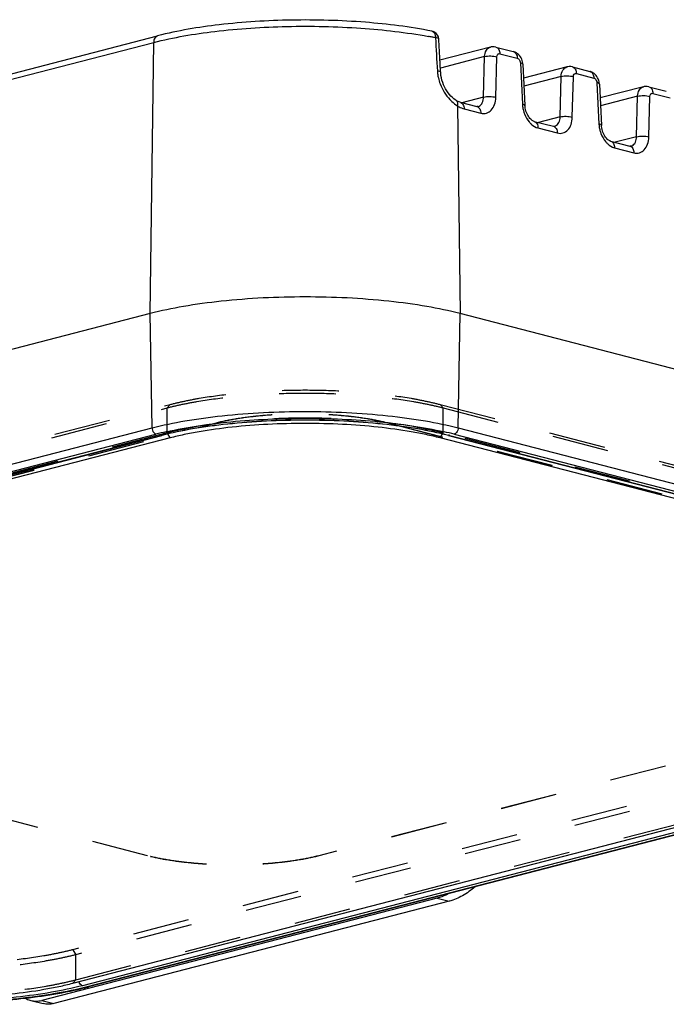
# Model space of a CAD drawing. Extents: x 0 to 1189, y 0 to 841.
# Drawn here: x 911 to 985, y 196 to 310 of the extents above; entities that cross this region are included whole.
import ezdxf

# ---------------------------------------------------------------- set-up
doc = ezdxf.new("R2010")
doc.units = 0
doc.header["$LTSCALE"] = 65.395
doc.linetypes.add('HIDDEN', pattern=[0.2, 0.1, -0.1])
for name, color, linetype in [('02___PRT_ALL_AXES', 7, 'CONTINUOUS'), ('06___PRT_ALL_SURFS', 7, 'CONTINUOUS'), ('7_ALL_FEATURES', 7, 'CONTINUOUS')]:
    doc.layers.add(name, color=color, linetype=linetype)

msp = doc.modelspace()

# ---------------------------------------------------------------- linework, layer by layer
at = {"layer": '02___PRT_ALL_AXES', "color": 8, "linetype": 'HIDDEN'}
for p, q in [((842.547, 239.769), (933.233, 263.24)), ((842.547, 239.759), (933.233, 263.23)), ((933.233, 263.24), (933.233, 263.23)), ((953.032, 263.24), (1035.764, 241.828)), ((953.032, 263.24), (953.032, 263.23)), ((953.032, 263.23), (1035.764, 241.818)), ((1035.764, 236.703), (945.078, 213.232)), ((1035.764, 236.694), (945.078, 213.222)), ((925.279, 213.232), (842.547, 234.644)), ((925.279, 213.222), (842.547, 234.635)), ((925.279, 213.232), (925.279, 213.222)), ((945.078, 213.232), (945.078, 213.222))]:
    msp.add_line(p, q, dxfattribs=at)
for points in [[(933.233, 263.24), (933.933, 263.421), (935.441, 263.732), (937.836, 264.057), (940.433, 264.257), (943.133, 264.324), (945.833, 264.257), (948.43, 264.057), (950.825, 263.732), (952.333, 263.421), (953.032, 263.24)], [(933.233, 263.23), (933.933, 263.412), (935.441, 263.723), (937.836, 264.047), (940.433, 264.247), (943.133, 264.315), (945.833, 264.247), (948.43, 264.047), (950.825, 263.723), (952.333, 263.412), (953.032, 263.23)], [(945.078, 213.232), (944.378, 213.051), (942.87, 212.74), (940.475, 212.415), (937.878, 212.215), (935.178, 212.148), (932.478, 212.215), (929.881, 212.415), (927.486, 212.74), (925.978, 213.051), (925.279, 213.232)], [(945.078, 213.222), (944.378, 213.041), (942.87, 212.73), (940.475, 212.406), (937.878, 212.206), (935.178, 212.138), (932.478, 212.206), (929.881, 212.406), (927.486, 212.73), (925.978, 213.041), (925.279, 213.222)]]:
    msp.add_open_spline(points, degree=3, knots=[0, 0, 0, 0, 0.108672, 0.2311043, 0.3631028, 0.5, 0.6368972, 0.7688957, 0.891328, 1, 1, 1, 1], dxfattribs=at)
at = {"layer": '06___PRT_ALL_SURFS', "color": 7, "linetype": 'CONTINUOUS'}
for p, q in [((838.293, 285.109), (926.447, 307.925)), ((958.938, 307.479), (958.934, 307.544)), ((959.055, 305.382), (958.938, 307.479)), ((964.906, 306.631), (959.07, 305.12)), ((965.532, 306.63), (967.541, 306.11)), ((967.541, 306.11), (967.542, 306.109)), ((959.139, 303.885), (959.055, 305.382)), ((968.441, 305.38), (968.355, 305.519)), ((959.149, 303.699), (959.139, 303.885)), ((959.149, 303.699), (959.149, 303.699)), ((968.648, 304.645), (968.891, 299.874)), ((973.745, 304.343), (968.729, 303.045)), ((974.371, 304.342), (976.38, 303.822)), ((976.38, 303.822), (976.381, 303.822)), ((977.279, 303.092), (977.194, 303.232)), ((977.487, 302.357), (977.729, 297.586)), ((982.584, 302.056), (977.568, 300.757)), ((983.21, 302.054), (985.219, 301.534)), ((960.91, 300.485), (960.911, 300.484)), ((961.397, 300.263), (963.328, 299.764)), ((969.937, 298.053), (972.167, 297.476)), ((978.776, 295.766), (981.005, 295.188)), ((925.589, 275.851), (843.825, 254.689)), ((1046.237, 253.89), (961.384, 275.851)), ((799.659, 228.836), (926.938, 261.779)), ((960.035, 261.779), (1044.888, 239.817)), ((1045.73, 231.033), (918.451, 198.091))]:
    msp.add_line(p, q, dxfattribs=at)
at = {"layer": '06___PRT_ALL_SURFS', "color": 9, "linetype": 'CONTINUOUS'}
for p, q in [((839.53, 284.779), (925.99, 307.157)), ((925.589, 275.851), (925.99, 307.157)), ((964.228, 305.53), (959.121, 304.208)), ((964.107, 300.853), (964.228, 305.53)), ((965.52, 300.82), (965.642, 305.497)), ((965.989, 305.861), (967.998, 305.341)), ((968.356, 304.794), (968.599, 300.023)), ((973.067, 303.242), (968.776, 302.132)), ((972.946, 298.565), (973.067, 303.242)), ((974.359, 298.532), (974.48, 303.209)), ((974.828, 303.574), (976.836, 303.054)), ((977.195, 302.506), (977.438, 297.735)), ((964.107, 300.853), (961.613, 300.208)), ((981.906, 300.955), (977.615, 299.844)), ((981.785, 296.278), (981.906, 300.955)), ((983.198, 296.244), (983.319, 300.921)), ((983.666, 301.286), (985.675, 300.766)), ((961.076, 299.844), (961.384, 275.851)), ((961.854, 299.495), (963.784, 298.996)), ((963.451, 299.758), (963.455, 299.759)), ((972.946, 298.565), (970.452, 297.92)), ((970.393, 297.285), (972.623, 296.708)), ((972.29, 297.47), (972.293, 297.471)), ((981.785, 296.278), (979.291, 295.632)), ((979.232, 294.997), (981.462, 294.42)), ((981.129, 295.183), (981.132, 295.183)), ((925.799, 262.647), (925.589, 275.851)), ((961.174, 262.647), (961.384, 275.851)), ((798.52, 229.705), (925.799, 262.647)), ((798.979, 228.971), (926.259, 261.914)), ((799.496, 228.838), (926.775, 261.78)), ((960.198, 261.78), (1045.051, 239.818)), ((960.715, 261.914), (1045.567, 239.952)), ((961.174, 262.647), (1046.027, 240.685)), ((1045.051, 231.168), (917.771, 198.226)), ((1045.567, 231.034), (918.288, 198.092))]:
    msp.add_line(p, q, dxfattribs=at)
at = {"layer": '06___PRT_ALL_SURFS', "color": 7, "linetype": 'CONTINUOUS'}
for points in [[(965.532, 306.63), (965.348, 306.663), (965.17, 306.669), (964.995, 306.65), (964.904, 306.63)], [(968.355, 305.519), (968.258, 305.648), (968.148, 305.765), (968.029, 305.868), (967.902, 305.956), (967.768, 306.028), (967.63, 306.083), (967.542, 306.109)], [(968.57, 305.076), (968.513, 305.23), (968.441, 305.38)], [(968.648, 304.645), (968.639, 304.757), (968.612, 304.919), (968.57, 305.076)], [(960.91, 300.485), (960.833, 300.537), (960.666, 300.662), (960.498, 300.808), (960.332, 300.973), (960.169, 301.155), (960.012, 301.355), (959.864, 301.569), (959.725, 301.796), (959.598, 302.036), (959.484, 302.285), (959.384, 302.542), (959.301, 302.805), (959.235, 303.071), (959.186, 303.339), (959.155, 303.606), (959.149, 303.699)], [(974.371, 304.342), (974.186, 304.376), (974.009, 304.382), (973.834, 304.363), (973.743, 304.343)], [(977.194, 303.232), (977.097, 303.36), (976.987, 303.477), (976.868, 303.58), (976.741, 303.668), (976.607, 303.74), (976.469, 303.796), (976.381, 303.822)], [(977.409, 302.788), (977.352, 302.943), (977.279, 303.092)], [(977.487, 302.357), (977.478, 302.469), (977.451, 302.631), (977.409, 302.788)], [(983.21, 302.054), (983.025, 302.088), (982.848, 302.094), (982.673, 302.075), (982.582, 302.055)], [(961.397, 300.263), (961.287, 300.297), (961.179, 300.34), (961.069, 300.392), (960.96, 300.454), (960.911, 300.484)], [(963.454, 299.759), (963.433, 299.754), (963.405, 299.753), (963.371, 299.755), (963.328, 299.764)], [(968.957, 299.415), (968.922, 299.588), (968.899, 299.76), (968.891, 299.874)], [(969.937, 298.053), (969.882, 298.071), (969.809, 298.105), (969.727, 298.154), (969.64, 298.218), (969.549, 298.299), (969.459, 298.395), (969.37, 298.506), (969.283, 298.631), (969.202, 298.77), (969.127, 298.919), (969.06, 299.078), (969.003, 299.244), (968.957, 299.415)], [(972.293, 297.471), (972.272, 297.467), (972.244, 297.465), (972.21, 297.468), (972.167, 297.476)], [(977.796, 297.127), (977.761, 297.3), (977.738, 297.472), (977.729, 297.586)], [(978.776, 295.766), (978.721, 295.783), (978.647, 295.817), (978.566, 295.866), (978.478, 295.931), (978.388, 296.011), (978.298, 296.107), (978.209, 296.218), (978.122, 296.344), (978.04, 296.482), (977.966, 296.631), (977.899, 296.79), (977.842, 296.956), (977.796, 297.127)], [(981.132, 295.183), (981.11, 295.179), (981.082, 295.177), (981.049, 295.18), (981.005, 295.188)]]:
    msp.add_lwpolyline(points, dxfattribs=at)
for centre, radius, start, end in [((957.936, 307.488), 1, 3.20682, 61.12932), ((908.109, 238.192), 41.414, 282.7678, 284.24771), ((909.047, 234.425), 37.532, 284.2749, 284.51036)]:
    msp.add_arc(centre, radius, start, end, dxfattribs=at)
at = {"layer": '06___PRT_ALL_SURFS', "color": 9, "linetype": 'CONTINUOUS'}
for centre, radius, start, end in [((948.088, 254.94), 53.797, 79.22098, 79.66995), ((948.49, 257.05), 51.648, 78.77457, 79.22101), ((963.473, 304.137), 4.715, 183.3149, 188.19896), ((963.787, 304.181), 5.032, 188.18593, 192.75482), ((963.277, 300.426), 0.691, 284.86405, 296.68385), ((972.05, 300.2), 3.455, 182.93274, 187.11919), ((972.243, 300.224), 3.65, 187.1185, 194.96147), ((972.116, 298.139), 0.691, 284.86405, 296.68385), ((980.889, 297.912), 3.455, 182.93274, 187.11919), ((981.082, 297.936), 3.65, 187.1185, 194.96147), ((980.955, 295.851), 0.691, 284.86405, 296.68385), ((936.083, 223.92), 39.243, 102.74778, 104.49789), ((935.745, 227.122), 35.8, 104.26357, 104.51031), ((950.623, 222.82), 40.376, 75.52665, 77.22766), ((951.228, 227.122), 35.8, 75.48969, 75.73643)]:
    msp.add_arc(centre, radius, start, end, dxfattribs=at)
at = {"layer": '06___PRT_ALL_SURFS', "color": 7, "linetype": 'CONTINUOUS'}
for points, knots in [([(958.131, 308.469), (955.599, 308.972), (950.194, 309.639), (941.968, 309.871), (933.926, 309.377), (928.779, 308.529), (926.447, 307.925)], [0, 0, 0, 0, 0.2428245, 0.5109867, 0.7733695, 1, 1, 1, 1]), ([(961.384, 275.851), (960.119, 276.179), (957.393, 276.742), (951.431, 277.547), (943.487, 277.923), (935.542, 277.547), (929.58, 276.742), (926.854, 276.179), (925.589, 275.851)], [0, 0, 0, 0, 0.1086924, 0.2311477, 0.5, 0.7688523, 0.8913076, 1, 1, 1, 1]), ([(960.035, 261.779), (958.869, 262.08), (956.353, 262.599), (950.841, 263.343), (943.487, 263.691), (936.132, 263.343), (930.62, 262.599), (928.104, 262.08), (926.938, 261.779)], [0, 0, 0, 0, 0.1082975, 0.2307322, 0.4999999, 0.7692676, 0.8917024, 1, 1, 1, 1]), ([(884.859, 197.802), (887.345, 197.239), (892.741, 196.466), (901.06, 196.094), (909.38, 196.466), (914.776, 197.239), (917.262, 197.802)], [0, 0, 0, 0, 0.2345632, 0.5000018, 0.7654394, 1, 1, 1, 1])]:
    msp.add_open_spline(points, degree=3, knots=knots, dxfattribs=at)
at = {"layer": '06___PRT_ALL_SURFS', "color": 9, "linetype": 'CONTINUOUS'}
for points, knots in [([(925.99, 307.157), (928.304, 307.756), (933.42, 308.609), (941.441, 309.134), (949.705, 308.952), (955.16, 308.334), (957.735, 307.864)], [0, 0, 0, 0, 0.224445, 0.485558, 0.7541783, 1, 1, 1, 1]), ([(958.131, 308.469), (958.256, 308.444), (958.502, 308.197), (958.542, 307.886), (958.544, 307.71)], [0, 0, 0, 0, 0.4219964, 1, 1, 1, 1]), ([(926.447, 307.925), (926.311, 307.89), (926.051, 307.655), (925.993, 307.331), (925.99, 307.157)], [0, 0, 0, 0, 0.4459819, 1, 1, 1, 1]), ([(958.934, 307.544), (958.932, 307.592), (958.77, 307.679), (958.641, 307.697), (958.544, 307.71)], [0, 0, 0, 0, 0.3318378, 1, 1, 1, 1]), ([(964.228, 305.53), (964.237, 305.78), (964.33, 306.245), (964.708, 306.579), (964.904, 306.63)], [0, 0, 0, 0, 0.5525441, 1, 1, 1, 1]), ([(965.532, 306.629), (965.668, 306.595), (965.929, 306.359), (965.987, 306.035), (965.989, 305.861)], [0, 0, 0, 0, 0.4460551, 1, 1, 1, 1]), ([(967.542, 306.109), (967.678, 306.074), (967.938, 305.838), (967.995, 305.515), (967.998, 305.341)], [0, 0, 0, 0, 0.446114, 1, 1, 1, 1]), ([(964.228, 305.53), (964.456, 305.594), (964.937, 305.623), (965.415, 305.571), (965.642, 305.497)], [0, 0, 0, 0, 0.4986472, 1, 1, 1, 1]), ([(965.642, 305.497), (965.644, 305.601), (965.686, 305.764), (965.854, 305.874), (965.947, 305.872), (965.989, 305.861)], [0, 0, 0, 0, 0.5456483, 0.7729363, 1, 1, 1, 1]), ([(967.998, 305.341), (968.045, 305.329), (968.248, 305.216), (968.347, 304.971), (968.356, 304.794)], [0, 0, 0, 0, 0.2181477, 1, 1, 1, 1]), ([(968.648, 304.645), (968.646, 304.683), (968.532, 304.761), (968.43, 304.78), (968.356, 304.794)], [0, 0, 0, 0, 0.3401124, 1, 1, 1, 1]), ([(959.149, 303.699), (959.146, 303.746), (958.989, 303.834), (958.861, 303.851), (958.766, 303.864)], [0, 0, 0, 0, 0.3313882, 1, 1, 1, 1]), ([(973.067, 303.242), (973.076, 303.492), (973.169, 303.957), (973.547, 304.291), (973.743, 304.343)], [0, 0, 0, 0, 0.5525441, 1, 1, 1, 1]), ([(974.371, 304.342), (974.507, 304.307), (974.768, 304.071), (974.825, 303.748), (974.828, 303.574)], [0, 0, 0, 0, 0.4460551, 1, 1, 1, 1]), ([(976.381, 303.821), (976.516, 303.786), (976.777, 303.551), (976.834, 303.227), (976.836, 303.054)], [0, 0, 0, 0, 0.446114, 1, 1, 1, 1]), ([(958.879, 303.07), (958.933, 302.831), (959.211, 301.917), (959.73, 301.076), (960.216, 300.56)], [0, 0, 0, 0, 0.2567171, 1, 1, 1, 1]), ([(973.067, 303.242), (973.295, 303.307), (973.776, 303.335), (974.254, 303.284), (974.48, 303.209)], [0, 0, 0, 0, 0.4986472, 1, 1, 1, 1]), ([(974.48, 303.209), (974.483, 303.313), (974.525, 303.476), (974.693, 303.586), (974.785, 303.585), (974.828, 303.574)], [0, 0, 0, 0, 0.5456483, 0.7729363, 1, 1, 1, 1]), ([(976.836, 303.054), (976.884, 303.041), (977.087, 302.928), (977.186, 302.683), (977.195, 302.506)], [0, 0, 0, 0, 0.2181477, 1, 1, 1, 1]), ([(977.487, 302.357), (977.485, 302.395), (977.371, 302.473), (977.268, 302.493), (977.195, 302.506)], [0, 0, 0, 0, 0.3401124, 1, 1, 1, 1]), ([(981.906, 300.955), (981.915, 301.205), (982.008, 301.67), (982.386, 302.003), (982.582, 302.055)], [0, 0, 0, 0, 0.5525441, 1, 1, 1, 1]), ([(983.21, 302.054), (983.346, 302.019), (983.607, 301.784), (983.664, 301.46), (983.666, 301.286)], [0, 0, 0, 0, 0.4460551, 1, 1, 1, 1]), ([(960.216, 300.56), (960.283, 300.489), (960.547, 300.225), (960.842, 299.991), (961.076, 299.844)], [0, 0, 0, 0, 0.2619118, 1, 1, 1, 1]), ([(960.911, 300.484), (960.995, 300.43), (961.123, 300.208), (961.103, 299.971), (961.076, 299.843)], [0, 0, 0, 0, 0.4348793, 1, 1, 1, 1]), ([(961.397, 300.263), (961.533, 300.228), (961.794, 299.993), (961.852, 299.669), (961.854, 299.495)], [0, 0, 0, 0, 0.4460551, 1, 1, 1, 1]), ([(963.588, 299.809), (963.75, 299.891), (964.033, 300.222), (964.103, 300.632), (964.107, 300.853)], [0, 0, 0, 0, 0.4515834, 1, 1, 1, 1]), ([(963.784, 298.996), (963.995, 298.941), (964.457, 298.933), (965.058, 299.325), (965.429, 300.001), (965.513, 300.535), (965.52, 300.82)], [0, 0, 0, 0, 0.2250494, 0.4502712, 0.7058862, 1, 1, 1, 1]), ([(964.107, 300.853), (964.335, 300.917), (964.816, 300.946), (965.294, 300.894), (965.52, 300.82)], [0, 0, 0, 0, 0.4986472, 1, 1, 1, 1]), ([(981.906, 300.955), (982.134, 301.019), (982.615, 301.048), (983.093, 300.996), (983.319, 300.921)], [0, 0, 0, 0, 0.4986472, 1, 1, 1, 1]), ([(983.319, 300.921), (983.322, 301.026), (983.364, 301.188), (983.532, 301.299), (983.624, 301.297), (983.666, 301.286)], [0, 0, 0, 0, 0.5456483, 0.7729363, 1, 1, 1, 1]), ([(961.076, 299.844), (961.138, 299.804), (961.383, 299.658), (961.65, 299.548), (961.854, 299.495)], [0, 0, 0, 0, 0.2606459, 1, 1, 1, 1]), ([(963.328, 299.763), (963.463, 299.729), (963.724, 299.493), (963.782, 299.169), (963.784, 298.996)], [0, 0, 0, 0, 0.4460582, 1, 1, 1, 1]), ([(968.891, 299.874), (968.889, 299.912), (968.775, 299.99), (968.672, 300.009), (968.599, 300.023)], [0, 0, 0, 0, 0.3401124, 1, 1, 1, 1]), ([(968.717, 299.281), (968.749, 299.159), (968.9, 298.693), (969.145, 298.255), (969.379, 297.977)], [0, 0, 0, 0, 0.2578754, 1, 1, 1, 1]), ([(969.379, 297.977), (969.451, 297.891), (969.734, 297.591), (970.103, 297.36), (970.393, 297.285)], [0, 0, 0, 0, 0.2732581, 1, 1, 1, 1]), ([(969.937, 298.053), (970.073, 298.018), (970.334, 297.783), (970.391, 297.459), (970.393, 297.285)], [0, 0, 0, 0, 0.4460551, 1, 1, 1, 1]), ([(972.426, 297.522), (972.589, 297.603), (972.872, 297.935), (972.942, 298.344), (972.946, 298.565)], [0, 0, 0, 0, 0.4515834, 1, 1, 1, 1]), ([(972.623, 296.708), (972.834, 296.653), (973.296, 296.645), (973.896, 297.038), (974.268, 297.713), (974.352, 298.247), (974.359, 298.532)], [0, 0, 0, 0, 0.2250494, 0.4502712, 0.7058862, 1, 1, 1, 1]), ([(972.946, 298.565), (973.174, 298.63), (973.655, 298.658), (974.133, 298.606), (974.359, 298.532)], [0, 0, 0, 0, 0.4986472, 1, 1, 1, 1]), ([(972.167, 297.476), (972.302, 297.441), (972.563, 297.206), (972.621, 296.882), (972.623, 296.708)], [0, 0, 0, 0, 0.4460582, 1, 1, 1, 1]), ([(977.729, 297.586), (977.727, 297.624), (977.614, 297.702), (977.511, 297.721), (977.438, 297.735)], [0, 0, 0, 0, 0.3401124, 1, 1, 1, 1]), ([(977.555, 296.994), (977.588, 296.872), (977.738, 296.406), (977.984, 295.968), (978.217, 295.689)], [0, 0, 0, 0, 0.2578754, 1, 1, 1, 1]), ([(978.217, 295.689), (978.29, 295.603), (978.573, 295.303), (978.942, 295.072), (979.232, 294.997)], [0, 0, 0, 0, 0.2732581, 1, 1, 1, 1]), ([(978.776, 295.765), (978.911, 295.73), (979.172, 295.495), (979.23, 295.171), (979.232, 294.997)], [0, 0, 0, 0, 0.4460551, 1, 1, 1, 1]), ([(981.265, 295.234), (981.428, 295.316), (981.71, 295.647), (981.781, 296.057), (981.785, 296.278)], [0, 0, 0, 0, 0.4515834, 1, 1, 1, 1]), ([(981.462, 294.42), (981.673, 294.366), (982.135, 294.357), (982.735, 294.75), (983.106, 295.426), (983.191, 295.96), (983.198, 296.244)], [0, 0, 0, 0, 0.2250494, 0.4502712, 0.7058862, 1, 1, 1, 1]), ([(981.785, 296.278), (982.013, 296.342), (982.493, 296.371), (982.972, 296.319), (983.198, 296.244)], [0, 0, 0, 0, 0.4986472, 1, 1, 1, 1]), ([(981.005, 295.188), (981.141, 295.153), (981.402, 294.918), (981.46, 294.594), (981.462, 294.42)], [0, 0, 0, 0, 0.4460582, 1, 1, 1, 1]), ([(925.799, 262.647), (927.05, 262.97), (929.743, 263.527), (935.635, 264.323), (943.487, 264.694), (951.338, 264.323), (957.23, 263.527), (959.924, 262.97), (961.174, 262.647)], [0, 0, 0, 0, 0.1086924, 0.2311477, 0.5, 0.7688523, 0.8913076, 1, 1, 1, 1]), ([(926.925, 261.818), (928.101, 262.117), (930.629, 262.632), (936.146, 263.367), (943.487, 263.712), (950.828, 263.367), (956.344, 262.632), (958.872, 262.117), (960.048, 261.818)], [0, 0, 0, 0, 0.109078, 0.2315955, 0.5, 0.7684045, 0.890922, 1, 1, 1, 1]), ([(927.423, 262.196), (929.885, 262.755), (935.234, 263.52), (943.487, 263.889), (951.739, 263.52), (957.088, 262.755), (959.55, 262.196)], [0, 0, 0, 0, 0.234239, 0.5000001, 0.7657611, 1, 1, 1, 1]), ([(925.799, 262.647), (925.8, 262.564), (925.843, 262.274), (926.051, 261.968), (926.259, 261.914)], [0, 0, 0, 0, 0.2784728, 1, 1, 1, 1]), ([(961.174, 262.647), (961.173, 262.564), (961.13, 262.274), (960.922, 261.968), (960.715, 261.914)], [0, 0, 0, 0, 0.2784728, 1, 1, 1, 1]), ([(918.288, 198.092), (917.07, 197.777), (914.446, 197.235), (908.708, 196.46), (901.06, 196.098), (893.412, 196.46), (887.674, 197.235), (885.05, 197.777), (883.832, 198.092)], [0, 0, 0, 0, 0.108691, 0.2311467, 0.5, 0.7688533, 0.891309, 1, 1, 1, 1]), ([(917.771, 198.226), (916.59, 197.92), (914.045, 197.395), (908.478, 196.642), (901.06, 196.291), (893.642, 196.642), (888.076, 197.395), (885.53, 197.92), (884.349, 198.226)], [0, 0, 0, 0, 0.108691, 0.2311467, 0.5, 0.7688533, 0.891309, 1, 1, 1, 1]), ([(917.771, 198.226), (917.726, 198.238), (917.528, 198.332), (917.404, 198.537), (917.354, 198.697)], [0, 0, 0, 0, 0.219221, 1, 1, 1, 1])]:
    msp.add_open_spline(points, degree=3, knots=knots, dxfattribs=at)
at = {"layer": '06___PRT_ALL_SURFS', "color": 7, "linetype": 'CONTINUOUS'}
msp.add_open_spline([(958.419, 308.364), (958.329, 308.413), (958.231, 308.449), (958.13, 308.469)], degree=3, dxfattribs=at)
at = {"layer": '06___PRT_ALL_SURFS', "color": 9, "linetype": 'CONTINUOUS'}
for points in [[(958.544, 307.71), (958.619, 306.428), (958.693, 305.146), (958.766, 303.864)], [(926.775, 261.78), (926.828, 261.766), (926.886, 261.765), (926.938, 261.779)], [(960.198, 261.78), (960.145, 261.766), (960.087, 261.765), (960.035, 261.779)], [(918.451, 198.091), (918.398, 198.077), (918.341, 198.078), (918.288, 198.092)]]:
    msp.add_open_spline(points, degree=3, dxfattribs=at)
at = {"layer": '7_ALL_FEATURES', "color": 8, "linetype": 'HIDDEN'}
for p, q in [((800.262, 232.02), (927.541, 264.962)), ((800.616, 232.412), (927.895, 265.354)), ((927.895, 265.354), (927.541, 264.962)), ((927.541, 262.065), (927.541, 264.962)), ((959.078, 265.354), (1043.931, 243.392)), ((959.078, 265.354), (959.432, 264.962)), ((959.432, 264.962), (1044.285, 243.001)), ((959.432, 262.065), (959.432, 264.962)), ((927.541, 262.065), (800.262, 229.122)), ((927.616, 261.943), (927.541, 262.065)), ((959.357, 261.943), (959.432, 262.065)), ((1044.285, 240.103), (959.432, 262.065)), ((1043.931, 235.322), (916.652, 202.379)), ((1044.285, 234.747), (917.005, 201.805)), ((917.005, 198.907), (1044.285, 231.849)), ((916.652, 202.379), (917.005, 201.805)), ((917.005, 198.907), (917.005, 201.805)), ((916.652, 198.516), (917.005, 198.907))]:
    msp.add_line(p, q, dxfattribs=at)
at = {"layer": '7_ALL_FEATURES', "color": 9, "linetype": 'CONTINUOUS'}
for p, q in [((927.895, 261.49), (927.616, 261.943)), ((959.078, 261.49), (959.357, 261.943)), ((958.73, 208.352), (960.144, 207.986)), ((913.05, 196.529), (914.465, 196.163))]:
    msp.add_line(p, q, dxfattribs=at)
at = {"layer": '7_ALL_FEATURES', "color": 7, "linetype": 'CONTINUOUS'}
for p, q in [((927.895, 261.49), (800.616, 228.548)), ((1043.931, 239.529), (959.078, 261.49)), ((916.652, 198.516), (1043.931, 231.458)), ((960.144, 207.986), (914.465, 196.163)), ((911.798, 196.518), (913.212, 196.152))]:
    msp.add_line(p, q, dxfattribs=at)
at = {"layer": '7_ALL_FEATURES', "color": 3, "linetype": 'CONTINUOUS'}
msp.add_line((958.73, 208.352), (913.05, 196.529), dxfattribs=at)
at = {"layer": '7_ALL_FEATURES', "color": 8, "linetype": 'HIDDEN'}
for points in [[(927.541, 264.962), (928.085, 265.103), (929.22, 265.367), (931.653, 265.831), (934.955, 266.277), (939.138, 266.6), (943.487, 266.709), (947.835, 266.6), (952.018, 266.277), (955.32, 265.831), (957.753, 265.367), (958.888, 265.103), (959.432, 264.962)], [(927.895, 265.354), (928.426, 265.491), (929.536, 265.75), (931.915, 266.203), (935.144, 266.64), (939.234, 266.955), (943.487, 267.061), (947.739, 266.955), (951.829, 266.64), (955.058, 266.203), (957.437, 265.75), (958.547, 265.491), (959.078, 265.354)], [(959.432, 262.065), (958.888, 262.205), (957.753, 262.47), (955.32, 262.933), (952.018, 263.38), (947.835, 263.702), (943.487, 263.811), (939.138, 263.702), (934.955, 263.38), (931.653, 262.933), (929.22, 262.47), (928.085, 262.205), (927.541, 262.065)], [(917.005, 201.805), (916.462, 201.664), (915.327, 201.4), (912.894, 200.936), (909.592, 200.49), (905.409, 200.167), (901.06, 200.059), (896.711, 200.167), (892.529, 200.49), (889.226, 200.936), (886.793, 201.4), (885.658, 201.664), (885.115, 201.805)], [(916.652, 202.379), (916.12, 202.242), (915.011, 201.983), (912.631, 201.53), (909.402, 201.093), (905.312, 200.778), (901.06, 200.672), (896.808, 200.778), (892.718, 201.093), (889.489, 201.53), (887.11, 201.983), (886, 202.242), (885.468, 202.379)], [(885.115, 198.907), (885.658, 198.766), (886.793, 198.502), (889.226, 198.038), (892.529, 197.592), (896.711, 197.27), (901.06, 197.161), (905.409, 197.27), (909.592, 197.592), (912.894, 198.038), (915.327, 198.502), (916.462, 198.766), (917.005, 198.907)]]:
    msp.add_open_spline(points, degree=3, knots=[0, 0, 0, 0, 0.0523897, 0.1086896, 0.2311164, 0.363109, 0.5, 0.636891, 0.7688836, 0.8913104, 0.9476103, 1, 1, 1, 1], dxfattribs=at)
at = {"layer": '7_ALL_FEATURES', "color": 7, "linetype": 'CONTINUOUS'}
for points, knots in [([(959.078, 261.49), (958.547, 261.628), (957.437, 261.886), (955.058, 262.34), (951.829, 262.776), (947.739, 263.091), (943.487, 263.198), (939.234, 263.091), (935.144, 262.776), (931.915, 262.34), (929.536, 261.886), (928.426, 261.628), (927.895, 261.49)], [0, 0, 0, 0, 0.0523897, 0.1086896, 0.2311164, 0.363109, 0.5, 0.636891, 0.7688836, 0.8913104, 0.9476103, 1, 1, 1, 1]), ([(963.117, 209.651), (962.673, 209.254), (961.743, 208.571), (960.675, 208.123), (960.144, 207.986)], [0, 0, 0, 0, 0.5209512, 1, 1, 1, 1]), ([(885.468, 198.516), (886, 198.378), (887.11, 198.12), (889.489, 197.666), (892.718, 197.23), (896.808, 196.915), (901.06, 196.808), (905.312, 196.915), (909.402, 197.23), (912.631, 197.666), (915.011, 198.12), (916.12, 198.378), (916.652, 198.516)], [0, 0, 0, 0, 0.0523897, 0.1086896, 0.2311164, 0.363109, 0.5, 0.636891, 0.7688836, 0.8913104, 0.9476103, 1, 1, 1, 1]), ([(914.465, 196.163), (914.257, 196.109), (913.836, 196.05), (913.412, 196.1), (913.212, 196.152)], [0, 0, 0, 0, 0.5087278, 1, 1, 1, 1])]:
    msp.add_open_spline(points, degree=3, knots=knots, dxfattribs=at)
at = {"layer": '7_ALL_FEATURES', "color": 3, "linetype": 'CONTINUOUS'}
for points, knots in [([(958.73, 208.352), (958.84, 208.38), (959.284, 208.509), (959.713, 208.69), (960.024, 208.85)], [0, 0, 0, 0, 0.243937, 1, 1, 1, 1]), ([(911.159, 196.789), (911.209, 196.759), (911.411, 196.645), (911.63, 196.562), (911.798, 196.518)], [0, 0, 0, 0, 0.2528242, 1, 1, 1, 1]), ([(911.798, 196.518), (911.998, 196.466), (912.422, 196.416), (912.843, 196.475), (913.05, 196.529)], [0, 0, 0, 0, 0.4912722, 1, 1, 1, 1])]:
    msp.add_open_spline(points, degree=3, knots=knots, dxfattribs=at)

doc.saveas('drawing.dxf')
